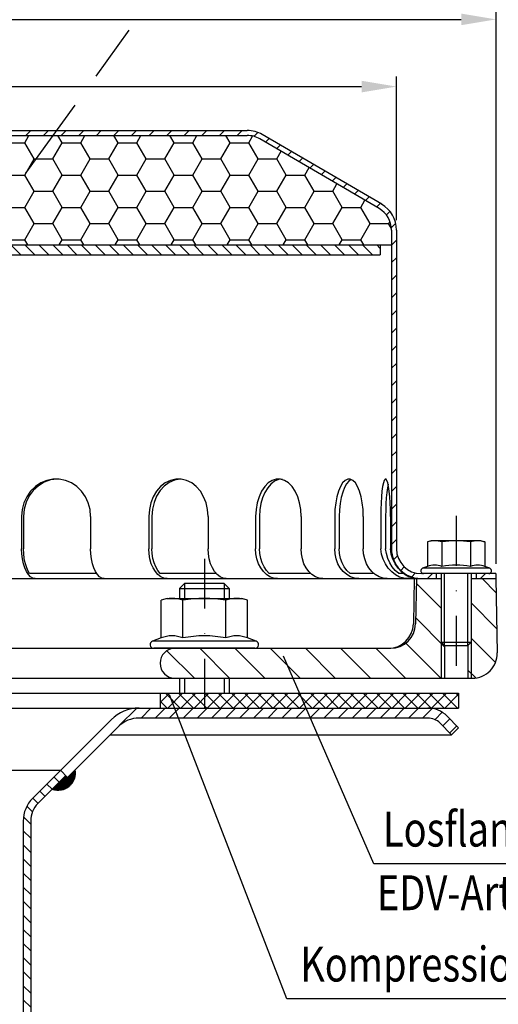
# Model space of a CAD drawing. Extents: x 0 to 594, y 0 to 840.
# Drawn here: x 286 to 382, y 519 to 716 of the extents above; entities that cross this region are included whole.
import ezdxf

# ---------------------------------------------------------------- set-up
doc = ezdxf.new("R2010")
doc.units = 0
doc.header["$LTSCALE"] = 20
doc.header["$MEASUREMENT"] = 0
doc.linetypes.add('AUSGEZOGEN', pattern=[0])
doc.linetypes.add('STRICHPUNKT', pattern=[1, 0.5, -0.25, 0, -0.25])
doc.layers.get('DEFPOINTS').update_dxf_attribs({"linetype": 'AUSGEZOGEN'})
for name, color, linetype in [('BEM', 7, 'Continuous'), ('HILF', 2, 'Continuous'), ('MITTEL', 2, 'STRICHPUNKT'), ('SCHRAFF', 7, 'AUSGEZOGEN'), ('STEMPEL', 3, 'Continuous'), ('TEXT', 7, 'Continuous')]:
    doc.layers.add(name, color=color, linetype=linetype)
doc.styles.add('GREEKS', font='SIMPLEX.shx', dxfattribs={"width": 0.8})
doc.styles.get("Standard").update_dxf_attribs({"font": 'simplex.shx', "width": 0.8})
doc.dimstyles.get("Standard").update_dxf_attribs({"dimtxt": 0.18, "dimasz": 0.18, "dimexe": 0.18, "dimexo": 0.0625, "dimgap": 0.09, "dimtad": 0, "dimtih": 1, "dimtoh": 1, "dimdec": 4, "dimzin": 0, "dimdsep": 46, "dimtxsty": 'STANDARD', "dimcen": 0.09, "dimadec": 0, "dimazin": 0, "dimtfac": 1, "dimtdec": 4, "dimtofl": 0, "dimtmove": 0, "dimatfit": 3, "dimfxl": 1, "dimtolj": 1, "dimtzin": 0, "dimarcsym": 0})

# ---------------------------------------------------------------- blocks, each defined once
blk = doc.blocks.new('*X1')
at = {"layer": 'SCHRAFF', "color": 0}
for p, q in [((270.04, 517.53), (271.04, 518.53)), ((273.58, 517.53), (274.58, 518.53)), ((277.11, 517.53), (278.11, 518.53)), ((280.65, 517.53), (281.65, 518.53)), ((284.18, 517.53), (285.18, 518.53)), ((287.72, 517.53), (288.72, 518.53)), ((291.25, 517.53), (292.25, 518.53)), ((294.79, 517.53), (295.79, 518.53)), ((298.33, 517.53), (299.33, 518.53)), ((301.86, 517.53), (302.86, 518.53)), ((305.4, 517.53), (306.4, 518.53)), ((308.93, 517.53), (309.93, 518.53)), ((312.47, 517.53), (313.47, 518.53)), ((315.82, 517.35), (316.61, 518.14)), ((318.17, 516.16), (318.91, 516.9)), ((320.41, 514.86), (321.14, 515.59)), ((322.64, 513.56), (323.37, 514.29)), ((324.87, 512.26), (325.6, 512.99)), ((327.11, 510.95), (327.84, 511.69)), ((329.34, 509.65), (330.07, 510.38)), ((331.57, 508.35), (332.3, 509.08)), ((333.81, 507.05), (334.54, 507.78)), ((336.04, 505.74), (336.77, 506.47)), ((338.27, 504.44), (339, 505.17)), ((340.5, 503.14), (341.24, 503.87)), ((342.46, 501.56), (343.17, 502.27)), ((343.46, 499.02), (344.33, 499.89)), ((343.48, 495.51), (344.48, 496.51)), ((343.48, 491.98), (344.48, 492.98)), ((343.48, 488.44), (344.48, 489.44)), ((343.48, 484.91), (344.48, 485.91)), ((343.48, 481.37), (344.48, 482.37)), ((343.48, 477.83), (344.48, 478.83)), ((343.48, 474.3), (344.48, 475.3)), ((343.48, 470.76), (344.48, 471.76)), ((343.48, 467.23), (344.48, 468.23)), ((343.48, 463.69), (344.48, 464.69)), ((343.48, 460.16), (344.48, 461.16)), ((343.48, 456.62), (344.48, 457.62)), ((343.48, 453.09), (344.48, 454.09)), ((343.48, 449.55), (344.48, 450.55)), ((343.48, 446.01), (344.48, 447.01)), ((343.48, 442.48), (344.48, 443.48)), ((343.48, 438.94), (344.48, 439.94)), ((343.48, 435.41), (344.48, 436.41)), ((343.91, 432.3), (344.7, 433.09)), ((345.34, 430.19), (346.05, 430.9)), ((347.54, 428.85), (348.34, 429.66)), ((350.75, 428.53), (351.75, 429.53)), ((361.35, 428.53), (362.35, 429.53))]:
    blk.add_line(p, q, dxfattribs=at)
blk = doc.blocks.new('*D2')
at = {"layer": 'BEM', "color": 0, "lineweight": -2}
for p, q in [((141.58, 676.12), (141.58, 704.93)), ((361.58, 676.12), (361.58, 704.93)), ((148.58, 702.93), (354.58, 702.93))]:
    blk.add_line(p, q, dxfattribs=at)
at = {"layer": 'BEM', "color": 0}
for points in [[(148.58, 704.1), (148.58, 701.76), (141.58, 702.93)], [(354.58, 704.1), (354.58, 701.76), (361.58, 702.93)]]:
    blk.add_solid(points, dxfattribs=at)
at = {"layer": 'DEFPOINTS', "color": 0}
for p in [(361.58, 702.93), (141.58, 674.12), (361.58, 674.12)]:
    blk.add_point(p, dxfattribs=at)
at = {"layer": 'BEM', "color": 1, "insert": (251.58, 709.43), "char_height": 7, "attachment_point": 5, "style": 'GREEKS'}
blk.add_mtext('\\A1;%%c220', dxfattribs=at)
blk = doc.blocks.new('*D3')
at = {"layer": 'BEM', "color": 0, "lineweight": -2}
for p, q in [((121.58, 607.12), (121.58, 718.42)), ((381.58, 607.12), (381.58, 718.42)), ((128.58, 716.42), (374.58, 716.42))]:
    blk.add_line(p, q, dxfattribs=at)
at = {"layer": 'BEM', "color": 0}
for points in [[(128.58, 717.59), (128.58, 715.26), (121.58, 716.42)], [(374.58, 717.59), (374.58, 715.26), (381.58, 716.42)]]:
    blk.add_solid(points, dxfattribs=at)
at = {"layer": 'DEFPOINTS', "color": 0}
for p in [(381.58, 716.42), (121.58, 605.12), (381.58, 605.12)]:
    blk.add_point(p, dxfattribs=at)
at = {"layer": 'BEM', "color": 1, "insert": (251.58, 722.92), "char_height": 7, "attachment_point": 5, "style": 'GREEKS'}
blk.add_mtext('\\A1;%%c260', dxfattribs=at)

msp = doc.modelspace()

# ---------------------------------------------------------------- hatches: boundary and pattern name
at = {"layer": 'SCHRAFF'}
h = msp.add_hatch(dxfattribs=at)
h.set_pattern_fill('HONEY', color=256, scale=30, style=0)
h.set_pattern_definition([(0, (13.132, 217.4923), (5.625, 3.247595), [3.75, -7.5]), (120, (13.132, 217.4923), (-5.625, 3.247595), [3.75, -7.5]), (60, (13.132, 217.4923), (1e-08, 6.49519), [-7.5, 3.75])])
h.paths.add_polyline_path([(255.5755, 693.11744), (255.5755, 671.11744), (360.5755, 671.11744), (360.5755, 674.11738, 0.266750395), (358.09485, 678.43628), (334.07365, 692.44864, 0.131543669), (331.5755, 693.11744)])
h.paths.add_polyline_path([(171.5755, 693.11744, 0.131543669), (169.07735, 692.44864), (145.05615, 678.43628, 0.266750395), (142.5755, 674.11738), (142.5755, 671.11744), (247.5755, 671.11744), (247.5755, 693.11744)])
h = msp.add_hatch(dxfattribs=at)
h.set_pattern_fill('_USER', color=256, scale=2, angle=135, style=0, pattern_type=0)
h.set_pattern_definition([(135, (13.132, 195.3448), (-1.4142136, -1.4142136), [])])
h.paths.add_polyline_path([(358.3255, 671.11744), (256.3255, 671.11744), (256.3255, 669.11744), (358.3255, 669.11744)])
h.paths.add_polyline_path([(246.8255, 671.11744), (144.8255, 671.11744), (144.8255, 669.11744), (246.8255, 669.11744)])
h = msp.add_hatch(dxfattribs=at)
h.set_pattern_fill('_USER', color=256, scale=5, angle=135, style=0, pattern_type=0)
h.set_pattern_definition([(135, (2e-13, -2e-13), (-3.535534, -3.535534), [])])
h.paths.add_polyline_path([(155.0755, 584.11744), (155.0755, 590.11744), (139.5755, 590.11744, 1), (139.5755, 584.11744)])
h.paths.add_polyline_path([(168.0755, 590.11744), (168.0755, 584.11744), (186.0755, 584.11744, 1), (186.0755, 590.11744)])
h.paths.add_polyline_path([(317.0755, 590.11744, 1), (317.0755, 584.11744), (322.9755, 584.11744), (322.9755, 590.11744)])
h.paths.add_polyline_path([(322.9755, 590.11744), (322.9755, 584.11744), (370.5755, 584.11744), (370.5755, 591.36744), (370.5755, 604.11744), (365.5755, 604.11744), (365.41688, 595.03018, -0.409110801), (360.41764, 590.11744)])
h.paths.add_polyline_path([(376.5755, 591.36744), (376.5755, 584.11744), (376.83656, 584.11744, 0.419334802), (381.8358, 589.2047), (381.5755, 604.11744), (376.5755, 604.11744)])
h.paths.add_polyline_path([(376.5755, 591.36744), (375.9255, 590.71744), (375.9255, 584.11744), (376.5755, 584.11744)])
h.paths.add_polyline_path([(371.2255, 590.71744), (370.5755, 591.36744), (370.5755, 584.11744), (371.2255, 584.11744)])
h = msp.add_hatch(dxfattribs=at)
h.set_pattern_fill('NET', color=256, scale=15, angle=45, style=0)
h.paths.add_polyline_path([(374.0755, 578.11744), (374.0755, 581.11744), (342.08188, 581.11744), (343.3915, 578.11744)])
h.paths.add_polyline_path([(343.3915, 578.11744), (342.08188, 581.11744), (322.9755, 581.11744), (322.9755, 578.11744)])
h.paths.add_polyline_path([(322.9755, 578.11744), (322.9755, 581.11744), (314.0755, 581.11744), (314.0755, 578.11744)])
h.paths.add_polyline_path([(189.0755, 578.11744), (189.0755, 581.11744), (168.0755, 581.11744), (168.0755, 578.11744)])
h.paths.add_polyline_path([(155.0755, 578.11744), (155.0755, 581.11744), (129.0755, 581.11744), (129.0755, 578.11744)])
h = msp.add_hatch(dxfattribs=at)
h.set_pattern_fill('_USER', color=256, scale=2, angle=45, style=0, pattern_type=0)
h.set_pattern_definition([(45, (2e-13, -2e-13), (-1.4142136, 1.4142136), [])])
h.paths.add_polyline_path([(135.29301, 578.11744, 0.198912367), (131.40393, 576.50653), (129.0755, 574.1781), (130.48971, 572.76389), (132.81814, 575.09231, -0.198912367), (135.29301, 576.11744), (161.5755, 576.11744), (161.5755, 578.11744)])
h.paths.add_polyline_path([(193.26179, 576.11744, -0.198912367), (197.50443, 574.36008), (207.64902, 564.21549), (209.06323, 565.62971), (198.91865, 575.77429, 0.198912367), (193.26179, 578.11744), (161.5755, 578.11744), (161.5755, 576.11744)])
h.paths.add_polyline_path([(309.88921, 578.11744, 0.198912367), (304.23235, 575.77429), (294.0755, 565.61744), (295.48971, 564.20323), (305.64657, 574.36008, -0.198912367), (309.88921, 576.11744), (322.9755, 576.11744), (322.9755, 578.11744)])
h.paths.add_polyline_path([(322.9755, 578.11744), (322.9755, 576.11744), (367.85798, 576.11744, -0.198912367), (370.33286, 575.09231), (372.66129, 572.76389), (374.0755, 574.1781), (371.74707, 576.50653, 0.198912367), (367.85798, 578.11744)])
h = msp.add_hatch(dxfattribs=at)
h.set_pattern_fill('_U', color=256, scale=0.1, style=0, pattern_type=0)
h.set_pattern_definition([(0, (28.63675, 121.9884), (0, 0.1), [])])
h.paths.add_polyline_path([(208.00257, 564.56905), (207.64902, 564.21549), (206.13028, 565.73424, 0.576031332), (210.75091, 561.82071)])
h.paths.add_polyline_path([(297.02072, 565.73424), (295.48971, 564.20323), (295.13616, 564.55678), (292.40009, 561.82071, 0.576031332)])
h = msp.add_hatch(dxfattribs=at)
h.set_pattern_fill('_USER', color=256, scale=2, angle=135, style=0, pattern_type=0)
h.set_pattern_definition([(135, (2e-13, -2e-13), (-1.4142136, -1.4142136), [])])
h.paths.add_polyline_path([(216.5755, 555.42505, 0.198912367), (214.67169, 560.02125), (209.06323, 565.62971), (208.00257, 564.56905), (213.61103, 558.96059, -0.198912367), (215.0755, 555.42505), (215.0755, 323.05195), (215.50721, 318.11744), (217.01294, 318.11744), (216.5755, 323.11744)])
h.paths.add_polyline_path([(288.0755, 555.42505, -0.198912367), (289.53997, 558.96059), (295.13616, 564.55678), (294.0755, 565.61744), (288.47931, 560.02125, 0.198912367), (286.5755, 555.42505), (286.5755, 323.11744), (286.13806, 318.11744), (287.64379, 318.11744), (288.0755, 323.05195)])

# ---------------------------------------------------------------- linework, layer by layer
at = {"extrusion": (1e-16, 1, 0)}
msp.add_point((322.9755, 590.11744), dxfattribs=at)
at = {"layer": 'HILF'}
for p, q in [((371.2255, 590.71744), (371.2255, 605.11744)), ((375.9255, 590.71744), (375.9255, 605.11744)), ((318.9755, 603.11744), (318.9755, 600.11744)), ((326.9755, 603.11744), (326.9755, 600.11744)), ((370.5755, 591.36744), (370.5755, 584.11744)), ((376.5755, 591.36744), (376.5755, 584.11744)), ((318.9755, 584.11744), (318.9755, 581.11744)), ((326.9755, 584.11744), (326.9755, 581.11744))]:
    msp.add_line(p, q, dxfattribs=at)
for centre, radius, start, end in [((369.24537, 602.97613), 3.84076, 67.9259453, 112.0740547), ((373.5755, 591.87615), 14.94074, 78.8596278, 101.1403722), ((377.90563, 602.97497), 3.84184, 67.9324722, 112.0675278), ((316.48031, 586.86895), 5.76114, 67.9259453, 112.0740547), ((322.9755, 570.21898), 22.41112, 78.8596278, 101.1403722), ((329.47069, 586.86895), 5.76114, 67.9259453, 112.0740547)]:
    msp.add_arc(centre, radius, start, end, dxfattribs=at)
at = {"layer": 'MITTEL'}
for p, q in [((373.5755, 616.71744), (373.5755, 584.11744)), ((322.9755, 608.11744), (322.9755, 573.11744))]:
    msp.add_line(p, q, dxfattribs=at)
at = {"layer": 'SCHRAFF'}
msp.add_arc((293.5755, 565.11744), 3.5, 250.3769335, 10.1500954, dxfattribs=at)
at = {"layer": 'STEMPEL'}
for p, q in [((277.01501, 694.11744), (331.5755, 694.11744)), ((171.5755, 693.11744), (331.5755, 693.11744)), ((358.09485, 678.43628), (334.116, 692.42393)), ((358.60819, 679.29452), (334.62189, 693.28653)), ((360.5755, 674.11738), (360.5755, 610.11744)), ((361.5755, 674.11738), (361.5755, 610.11744)), ((255.5755, 671.11744), (360.5755, 671.11744)), ((358.3255, 671.11744), (358.3255, 669.11744)), ((144.8255, 669.11744), (358.3255, 669.11744)), ((286.26004, 616.61744), (286.26004, 610.11744)), ((286.64362, 616.61744), (286.64362, 610.11744)), ((300.11823, 616.61744), (300.11823, 610.11744)), ((311.82308, 616.61744), (311.82308, 610.11744)), ((312.43328, 616.61744), (312.43328, 610.11744)), ((323.72338, 616.61744), (323.72338, 610.11744)), ((333.28035, 616.61744), (333.28035, 610.11744)), ((334.07557, 616.61744), (334.07557, 610.11744)), ((342.41177, 616.61744), (342.41177, 610.11744)), ((349.16957, 616.61744), (349.16957, 610.11744)), ((350.09563, 616.61744), (350.09563, 610.11744)), ((354.90983, 616.61744), (354.90983, 610.11744)), ((358.40792, 616.61744), (358.40792, 610.11744)), ((359.4017, 616.61744), (359.4017, 610.11744)), ((360.36581, 616.61744), (360.36581, 610.11744)), ((368.5755, 611.71744), (367.802, 611.51018)), ((367.802, 611.51018), (367.802, 606.53536)), ((378.5755, 611.71744), (368.5755, 611.71744)), ((370.68875, 611.51018), (370.68875, 606.53536)), ((376.46225, 611.51018), (376.46225, 606.53536)), ((378.5755, 611.71744), (379.349, 611.51018)), ((379.349, 611.51018), (379.349, 606.53536)), ((301.33574, 605.11744), (287.86113, 605.11744)), ((325.38368, 605.11744), (314.0713, 605.11744)), ((344.36335, 605.11744), (336.02715, 605.11744)), ((357.0634, 605.11744), (352.2492, 605.11744)), ((362.98627, 605.11744), (362.02216, 605.11744)), ((381.5755, 605.11744), (366.5755, 605.11744)), ((367.802, 606.53536), (366.83739, 606.18427)), ((380.31361, 606.18427), (366.83739, 606.18427)), ((380.1255, 605.11744), (367.0255, 605.11744)), ((369.5755, 605.11744), (369.5755, 604.11744)), ((370.5755, 605.11744), (370.5755, 591.36744)), ((376.5755, 605.11744), (376.5755, 591.36744)), ((377.5755, 605.11744), (377.5755, 604.11744)), ((380.31361, 606.18427), (379.349, 606.53536)), ((381.5755, 605.11744), (381.5755, 604.11744)), ((121.5755, 604.11744), (370.5755, 604.11744)), ((318.9755, 603.11744), (317.9755, 602.11744)), ((326.9755, 603.11744), (318.9755, 603.11744)), ((327.9755, 602.11744), (326.9755, 603.11744)), ((365.13606, 604.11744), (364.97744, 595.03018)), ((365.5755, 604.11744), (365.41688, 595.03018)), ((376.5755, 604.11744), (381.5755, 604.11744)), ((381.5755, 604.11744), (381.8358, 589.2047)), ((317.9755, 602.11744), (327.9755, 602.11744)), ((317.9755, 602.11744), (317.9755, 600.11744)), ((327.9755, 602.11744), (327.9755, 600.11744)), ((315.4755, 600.11744), (314.31525, 599.80655)), ((314.31525, 592.2078), (314.31525, 599.80655)), ((315.4755, 600.11744), (330.4755, 600.11744)), ((318.64537, 592.2078), (318.64537, 599.80655)), ((327.30563, 592.2078), (327.30563, 599.80655)), ((331.63575, 599.80655), (330.4755, 600.11744)), ((331.63575, 592.2078), (331.63575, 599.80655)), ((314.31525, 592.2078), (312.56898, 591.57221)), ((333.38201, 591.57221), (312.56898, 591.57221)), ((333.38201, 591.57221), (331.63575, 592.2078)), ((370.5755, 591.36744), (376.5755, 591.36744)), ((370.5755, 591.36744), (371.2255, 590.71744)), ((375.9255, 590.71744), (376.5755, 591.36744)), ((139.5755, 590.11744), (360.41764, 590.11744)), ((333.1255, 590.11744), (312.8255, 590.11744)), ((371.2255, 590.71744), (375.9255, 590.71744)), ((371.2255, 590.71744), (371.2255, 584.11744)), ((375.9255, 590.71744), (375.9255, 584.11744)), ((166.5755, 584.11744), (376.83656, 584.11744)), ((317.9755, 584.11744), (317.9755, 581.11744)), ((327.9755, 584.11744), (327.9755, 581.11744)), ((166.5755, 581.11744), (374.0755, 581.11744)), ((314.0755, 581.11744), (314.0755, 578.11744)), ((374.0755, 581.11744), (374.0755, 578.11744)), ((129.0755, 578.11744), (374.0755, 578.11744)), ((135.29301, 578.11744), (367.85798, 578.11744)), ((304.23235, 575.77429), (288.47931, 560.02125)), ((367.85798, 576.11744), (309.88921, 576.11744)), ((374.0755, 574.1781), (371.74707, 576.50653)), ((305.64657, 574.36008), (295.48971, 564.20323)), ((372.66129, 572.76389), (370.33286, 575.09231)), ((374.0755, 574.1781), (372.66129, 572.76389)), ((304.05037, 572.76389), (372.66129, 572.76389)), ((209.06323, 565.62971), (294.08777, 565.62971)), ((294.0755, 565.61744), (295.48971, 564.20323)), ((295.13616, 564.55678), (289.53997, 558.96059))]:
    msp.add_line(p, q, dxfattribs=at)
at = {"layer": 'STEMPEL', "linetype": 'Continuous'}
for p, q in [((286.5755, 555.42505), (286.5755, 323.11744)), ((288.0755, 555.42505), (288.0755, 323.05195))]:
    msp.add_line(p, q, dxfattribs=at)
at = {"layer": 'STEMPEL', "flags": 128}
for points in [[(300.11823, 616.61744), (300.00025, 617.99556), (299.65032, 619.32675), (299.08037, 620.56568), (298.3098, 621.67016), (297.36485, 622.60257), (296.2777, 623.33116), (295.08537, 623.83113), (293.82847, 624.08545), (292.5498, 624.08545), (291.2929, 623.83113), (290.10057, 623.33116), (289.01342, 622.60257), (288.06847, 621.67016), (287.2979, 620.56568), (286.72794, 619.32675), (286.37802, 617.99556), (286.26004, 616.61744)], [(293.38093, 624.11457), (292.05672, 623.93573), (290.78874, 623.48546), (289.62402, 622.78044), (288.60576, 621.84683), (287.77173, 620.71926), (287.15287, 619.43954), (286.77212, 618.05515), (286.64362, 616.61744)], [(323.72338, 616.61744), (323.62207, 617.99556), (323.32158, 619.32675), (322.83215, 620.56568), (322.17045, 621.67016), (321.359, 622.60257), (320.42544, 623.33116), (319.40157, 623.83113), (318.32224, 624.08545), (317.22422, 624.08545), (316.1449, 623.83113), (315.12102, 623.33116), (314.18747, 622.60257), (313.37602, 621.67016), (312.71431, 620.56568), (312.22488, 619.32675), (311.92439, 617.99556), (311.82308, 616.61744)], [(318.07833, 624.10757), (316.96192, 623.90027), (315.89664, 623.43101), (314.92081, 622.71669), (314.06951, 621.78299), (313.37338, 620.66349), (312.85746, 619.39847), (312.54028, 618.03342), (312.43328, 616.61744)], [(342.41177, 616.61744), (342.33403, 617.99556), (342.10346, 619.32675), (341.72791, 620.56568), (341.22016, 621.67016), (340.59752, 622.60257), (339.88118, 623.33116), (339.09553, 623.83113), (338.26733, 624.08545), (337.42479, 624.08545), (336.5966, 623.83113), (335.81095, 623.33116), (335.09461, 622.60257), (334.47196, 621.67016), (333.96422, 620.56568), (333.58867, 619.32675), (333.35809, 617.99556), (333.28035, 616.61744)], [(338.64128, 624.11744), (337.84846, 624.0035), (337.07972, 623.66513), (336.35843, 623.11263), (335.7065, 622.36277), (335.14375, 621.43835), (334.68726, 620.36744), (334.35092, 619.18259), (334.14494, 617.9198), (334.07557, 616.61744)], [(354.90983, 616.61744), (354.86096, 617.99556), (354.71601, 619.32675), (354.47993, 620.56568), (354.16075, 621.67016), (353.76934, 622.60257), (353.31902, 623.33116), (352.82515, 623.83113), (352.30452, 624.08545), (351.77488, 624.08545), (351.25425, 623.83113), (350.76037, 623.33116), (350.31006, 622.60257), (349.91865, 621.67016), (349.59947, 620.56568), (349.36339, 619.32675), (349.21844, 617.99556), (349.16957, 616.61744)], [(352.50273, 624.0192), (352.01367, 623.69276), (351.55405, 623.1475), (351.1381, 622.40026), (350.77868, 621.47416), (350.48691, 620.39784), (350.2718, 619.2046), (350.14001, 617.93134), (350.09563, 616.61744)], [(360.36581, 616.61744), (360.34914, 617.99556), (360.29971, 619.32675), (360.21918, 620.56568), (360.11032, 621.67016), (359.97681, 622.60257), (359.82322, 623.33116), (359.65477, 623.83113), (359.47719, 624.08545), (359.29654, 624.08545), (359.11896, 623.83113), (358.95051, 623.33116), (358.79692, 622.60257), (358.66342, 621.67016), (358.55455, 620.56568), (358.47403, 619.32675), (358.42459, 617.99556), (358.40792, 616.61744)], [(359.88376, 623.07949), (359.74593, 622.32739), (359.62706, 621.40467), (359.53071, 620.33892), (359.45976, 619.16198), (359.41632, 617.909), (359.4017, 616.61744)]]:
    msp.add_lwpolyline(points, dxfattribs=at)
at = {"layer": 'STEMPEL', "extrusion": (0, 0, -1), "flags": 128}
for points in [[(-288.98238, 604.11744), (-288.50965, 604.20859), (-288.05128, 604.47928), (-287.62121, 604.92129), (-287.23249, 605.52117), (-286.89694, 606.26071), (-286.62476, 607.11744), (-286.42421, 608.06532), (-286.3014, 609.07555), (-286.26004, 610.11744)], [(-287.86113, 605.11744), (-287.51057, 605.72678), (-287.20991, 606.45421), (-286.96723, 607.28017), (-286.78908, 608.18243), (-286.68023, 609.13675), (-286.64362, 610.11744)], [(-302.84057, 604.11744), (-302.36784, 604.20859), (-301.90948, 604.47928), (-301.4794, 604.92129), (-301.09068, 605.52117), (-300.75514, 606.26071), (-300.48295, 607.11744), (-300.28241, 608.06532), (-300.15959, 609.07555), (-300.11823, 610.11744)], [(-315.48568, 604.11744), (-314.84968, 604.20859), (-314.233, 604.47928), (-313.65438, 604.92129), (-313.13141, 605.52117), (-312.67997, 606.26071), (-312.31378, 607.11744), (-312.04396, 608.06532), (-311.87872, 609.07555), (-311.82308, 610.11744)], [(-314.0713, 605.11744), (-313.59965, 605.72678), (-313.19515, 606.45421), (-312.86866, 607.28017), (-312.62897, 608.18243), (-312.48253, 609.13675), (-312.43328, 610.11744)], [(-327.38598, 604.11744), (-326.74998, 604.20859), (-326.1333, 604.47928), (-325.55468, 604.92129), (-325.03171, 605.52117), (-324.58027, 606.26071), (-324.21408, 607.11744), (-323.94426, 608.06532), (-323.77902, 609.07555), (-323.72338, 610.11744)], [(-337.64406, 604.11744), (-336.88631, 604.20859), (-336.15158, 604.47928), (-335.46221, 604.92129), (-334.83912, 605.52117), (-334.30127, 606.26071), (-333.86498, 607.11744), (-333.54352, 608.06532), (-333.34665, 609.07555), (-333.28035, 610.11744)], [(-336.02715, 605.11744), (-335.46522, 605.72678), (-334.98328, 606.45421), (-334.5943, 607.28017), (-334.30873, 608.18243), (-334.13426, 609.13675), (-334.07557, 610.11744)], [(-346.77548, 604.11744), (-346.01773, 604.20859), (-345.28301, 604.47928), (-344.59363, 604.92129), (-343.97054, 605.52117), (-343.43269, 606.26071), (-342.9964, 607.11744), (-342.67494, 608.06532), (-342.47807, 609.07555), (-342.41177, 610.11744)], [(-353.98494, 604.11744), (-353.14876, 604.20859), (-352.33799, 604.47928), (-351.57726, 604.92129), (-350.88968, 605.52117), (-350.29615, 606.26071), (-349.81471, 607.11744), (-349.45998, 608.06532), (-349.24273, 609.07555), (-349.16957, 610.11744)], [(-352.2492, 605.11744), (-351.62911, 605.72678), (-351.09729, 606.45421), (-350.66804, 607.28017), (-350.35292, 608.18243), (-350.16039, 609.13675), (-350.09563, 610.11744)], [(-359.72519, 604.11744), (-358.88901, 604.20859), (-358.07824, 604.47928), (-357.31751, 604.92129), (-356.62993, 605.52117), (-356.03641, 606.26071), (-355.55496, 607.11744), (-355.20023, 608.06532), (-354.98298, 609.07555), (-354.90983, 610.11744)], [(-363.91391, 604.11744), (-363.05584, 604.18357), (-362.20302, 604.43612), (-361.38226, 604.86717), (-360.61935, 605.46316), (-359.93824, 606.20538), (-359.36033, 607.07051), (-358.9038, 608.03136), (-358.58296, 609.05775), (-358.40792, 610.11744)], [(-362.02216, 605.11744), (-361.34546, 605.72704), (-360.74591, 606.4546), (-360.23962, 607.28057), (-359.84019, 608.18276), (-359.55836, 609.13693), (-359.4017, 610.11744)], [(-365.8718, 604.11744), (-365.01373, 604.18357), (-364.16092, 604.43612), (-363.34016, 604.86717), (-362.57724, 605.46316), (-361.89613, 606.20538), (-361.31823, 607.07051), (-360.86169, 608.03136), (-360.54086, 609.05775), (-360.36581, 610.11744)]]:
    msp.add_lwpolyline(points, dxfattribs=at)
at = {"layer": 'STEMPEL'}
for centre, radius, start, end in [((331.5755, 688.11744), 6, 90, 90), ((331.5755, 688.11744), 6, 59.4871257, 90), ((331.5755, 688.11744), 5, 59.46265, 90), ((355.5755, 674.11738), 5, 0, 59.7435835), ((361.08664, 683.63728), 5, 239.7435628, 239.9329542), ((355.5755, 674.11738), 6, 0, 59.7435835), ((369.24537, 606.5879), 5.12954, 73.6571067, 106.3428933), ((373.5755, 591.51018), 20.20726, 81.7867893, 98.2132107), ((377.90563, 606.5879), 5.12954, 73.6571067, 106.3428933), ((366.5755, 610.11744), 6, 180, 270), ((366.5755, 610.11744), 5, 180, 270), ((367.0255, 605.66744), 0.55, 110, 270), ((380.1255, 605.66744), 0.55, 270, 70), ((316.48031, 592.42313), 7.69431, 73.6571067, 106.3428933), ((322.9755, 569.80655), 30.31089, 81.7867893, 98.2132107), ((329.47069, 592.42313), 7.69431, 73.6571067, 106.3428933), ((359.9782, 595.11744), 5, 270, 359), ((360.41764, 595.11744), 5, 270, 359), ((312.8255, 590.86744), 0.75, 110, 269.9999991), ((333.1255, 590.86744), 0.75, 269.9999991, 70), ((317.0755, 587.11744), 3, 90, 270), ((376.83656, 589.11744), 5, 270, 1), ((309.88921, 570.11744), 8, 90, 135), ((367.85798, 572.61744), 5.5, 45, 90), ((309.88921, 570.11744), 6, 90, 135), ((367.85798, 572.61744), 3.5, 45, 90), ((293.0755, 555.42505), 6.5, 135, 180), ((293.0755, 555.42505), 5, 135, 180)]:
    msp.add_arc(centre, radius, start, end, dxfattribs=at)
at = {"layer": 'TEXT', "color": 2}
for p, q in [((307.80087, 714.26258), (301.13565, 705.03632)), ((296.91853, 699.19882), (287.03448, 685.51695)), ((357.0532, 546.82212), (338.85334, 588.51316)), ((339.5573, 519.71213), (315.96215, 580.76788)), ((462.99176, 546.82212), (357.0532, 546.82212)), ((445.49586, 519.71213), (339.5573, 519.71213))]:
    msp.add_line(p, q, dxfattribs=at)

# ---------------------------------------------------------------- block references
at = {"layer": 'SCHRAFF', "linetype": 'Continuous'}
msp.add_blockref('*X1', (17.09098, 175.58923), dxfattribs=at)

# ---------------------------------------------------------------- texts
at = {"layer": 'TEXT', "color": 1, "width": 0.8}
for s, p in [('Losflansch DN70', (358.86708, 550.30595)), ('EDV-Art.Nr. 21905.070X', (357.64855, 537.52962)), ('Kompressionsdichtung', (342.23815, 523.19596))]:
    msp.add_text(s, height=7, dxfattribs=at).set_placement(p)

# ---------------------------------------------------------------- dimensions: what is measured, and where the dimension line sits
at = {"layer": 'BEM'}
for base, p1, p2, picture, middle in [((381.5755, 716.42499), (121.5755, 605.11744), (381.5755, 605.11744), '*D3', (251.5755, 722.92499)), ((361.5755, 702.92979), (141.5755, 674.11738), (361.5755, 674.11738), '*D2', (251.5755, 709.42979))]:
    dim = msp.add_linear_dim(base=base, p1=p1, p2=p2, text='%%c<>', dimstyle='Standard', override={"dimscale": 2, "dimtxt": 3.5, "dimasz": 3.5, "dimexe": 1, "dimexo": 1, "dimgap": 1.5, "dimtad": 1, "dimtih": 0, "dimtoh": 0, "dimdec": 2, "dimzin": 8, "dimtxsty": 'GREEKS', "dimcen": 1.5, "dimclrt": 1, "dimadec": 2, "dimazin": 2, "dimtfac": 0.514286, "dimtdec": 2, "dimtofl": 1, "dimtzin": 8}, dxfattribs=at)
    dim.commit()
    dim.dimension.update_dxf_attribs({"geometry": picture, "text_midpoint": middle})

doc.saveas('drawing.dxf')
